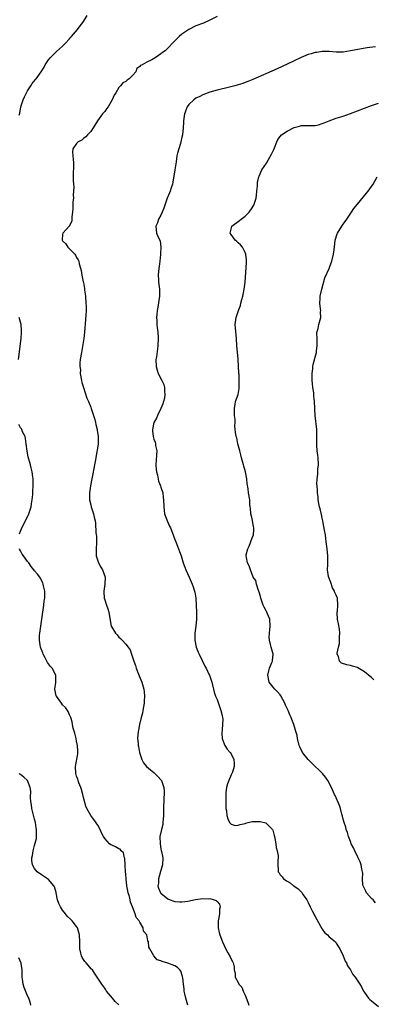
# Model space of a CAD drawing. Units: inches. Extents: x 2589000 to 2592000, y 1509000 to 1512000.
# Drawn here: x 2590841 to 2590942, y 1510731 to 1511012 of the extents above; entities that cross this region are included whole.
import ezdxf

# ---------------------------------------------------------------- set-up
doc = ezdxf.new("R2010")
doc.units = ezdxf.units.IN
doc.header["$MEASUREMENT"] = 0
doc.layers.add('LD25891509_10ft', color=93, linetype='Continuous')

msp = doc.modelspace()

# ---------------------------------------------------------------- linework, layer by layer
at = {"layer": 'LD25891509_10ft'}
for points, elevation in [([(2590840.65, 1510984.65), (2590840.81, 1510985.19), (2590841.13, 1510987), (2590841.72, 1510989), (2590842.11, 1510989.89), (2590842.68, 1510991), (2590843, 1510991.54), (2590843.99, 1510993), (2590844.37, 1510993.63), (2590845.24, 1510994.76), (2590845.46, 1510995), (2590846.87, 1510997), (2590847.7, 1510998.3), (2590848.05, 1510999), (2590849, 1511000.43), (2590849.44, 1511001), (2590851.25, 1511002.75), (2590853, 1511004.27), (2590853.73, 1511005), (2590855, 1511006.33), (2590855.29, 1511006.71), (2590855.57, 1511007), (2590857.27, 1511009), (2590857.96, 1511010.04), (2590858.79, 1511011), (2590859, 1511011.32), (2590860.03, 1511013)], 8440), ([(2590897, 1511012.76), (2590895, 1511011.65), (2590893.12, 1511010.88), (2590891, 1511010.07), (2590888.94, 1511009.06), (2590887, 1511007.69), (2590886.18, 1511007), (2590885, 1511005.83), (2590884.57, 1511005.43), (2590883, 1511003.71), (2590882.2, 1511003), (2590881.51, 1511002.49), (2590881, 1511002.06), (2590880.33, 1511001.67), (2590879.4, 1511001), (2590878.39, 1511000.39), (2590877, 1510999.71), (2590875.66, 1510999), (2590875.22, 1510998.78), (2590875, 1510998.46), (2590874.12, 1510997.88), (2590873.83, 1510997), (2590873, 1510996.01), (2590871.99, 1510995), (2590871.38, 1510994.62), (2590871, 1510994.22), (2590870.2, 1510993.8), (2590869.48, 1510993), (2590869, 1510992.52), (2590868.13, 1510991), (2590867.7, 1510990.3), (2590867.12, 1510989), (2590865.95, 1510987), (2590865.54, 1510986.46), (2590865, 1510985.68), (2590864.38, 1510985), (2590862.91, 1510983), (2590861.71, 1510981), (2590861, 1510979.97), (2590860.13, 1510979), (2590859.58, 1510978.42), (2590859, 1510978.01), (2590858.48, 1510977.52), (2590857.46, 1510977), (2590857, 1510976.57), (2590855.89, 1510975), (2590855.82, 1510974.18), (2590855.89, 1510973), (2590856.05, 1510972.05), (2590856.09, 1510971), (2590856.08, 1510969.92), (2590855.98, 1510967.98), (2590855.98, 1510966.02), (2590856.09, 1510965), (2590856.22, 1510964.22), (2590856.14, 1510963), (2590856.04, 1510961.96), (2590856.06, 1510961), (2590855.96, 1510959.96), (2590855.91, 1510959), (2590855.91, 1510958.09), (2590855.81, 1510957), (2590855.65, 1510955.65), (2590855.65, 1510955), (2590855.59, 1510954.41), (2590855, 1510953.2), (2590854.95, 1510953.05), (2590853.07, 1510951), (2590853, 1510950.59), (2590852.88, 1510949.12), (2590852.88, 1510949), (2590853, 1510948.8), (2590853.95, 1510947.95), (2590854.47, 1510947), (2590856.44, 1510945), (2590856.7, 1510944.7), (2590857, 1510944.1), (2590857.43, 1510943.43), (2590857.59, 1510943), (2590857.75, 1510942.25), (2590858.13, 1510941), (2590858.31, 1510940.31), (2590858.5, 1510939), (2590858.86, 1510937.14), (2590858.91, 1510936.91), (2590859.22, 1510935.22), (2590859.27, 1510934.73), (2590859.49, 1510933), (2590859.65, 1510931), (2590859.67, 1510930.33), (2590859.68, 1510929), (2590859.61, 1510927.61), (2590859.57, 1510926.43), (2590859.26, 1510922.74), (2590859.05, 1510921), (2590858.49, 1510917.51), (2590858.35, 1510917), (2590858.04, 1510915), (2590857.93, 1510914.07), (2590857.95, 1510913), (2590858.06, 1510912.06), (2590858.05, 1510911), (2590858.37, 1510909), (2590858.48, 1510908.48), (2590858.94, 1510907), (2590859.95, 1510903.95), (2590860.36, 1510903), (2590861, 1510901.38), (2590861.14, 1510901), (2590861.57, 1510899.57), (2590861.78, 1510899), (2590862.14, 1510897.86), (2590862.38, 1510897), (2590862.47, 1510896.47), (2590862.87, 1510895), (2590862.88, 1510894.87), (2590863.17, 1510893), (2590863.13, 1510891), (2590862.82, 1510889.18), (2590862.79, 1510888.79), (2590862.44, 1510887), (2590862.35, 1510886.35), (2590862.09, 1510885), (2590861.91, 1510883.91), (2590861.61, 1510882.39), (2590861.37, 1510881), (2590860.98, 1510879), (2590860.71, 1510877), (2590860.69, 1510876.69), (2590860.71, 1510875), (2590861, 1510873.54), (2590861.15, 1510873), (2590861.59, 1510871.59), (2590861.85, 1510871), (2590862.02, 1510870.02), (2590862.24, 1510869), (2590862.35, 1510868.35), (2590862.45, 1510865.55), (2590862.67, 1510864.67), (2590862.68, 1510863), (2590862.7, 1510862.7), (2590862.59, 1510861), (2590862.61, 1510859), (2590863, 1510857.6), (2590863.21, 1510857), (2590863.85, 1510855.85), (2590864.34, 1510855), (2590865.1, 1510853), (2590865.04, 1510851), (2590864.73, 1510849), (2590864.74, 1510848.74), (2590864.86, 1510847), (2590865, 1510846.52), (2590865.55, 1510845), (2590865.89, 1510843.89), (2590866.22, 1510843), (2590866.58, 1510840.58), (2590866.85, 1510839), (2590867, 1510838.71), (2590868.04, 1510837), (2590868.52, 1510836.52), (2590869, 1510835.9), (2590869.51, 1510835.51), (2590869.98, 1510835), (2590871, 1510833.83), (2590871.66, 1510833), (2590872.24, 1510832.24), (2590872.6, 1510831), (2590873, 1510829.91), (2590873.29, 1510829), (2590873.78, 1510827.78), (2590874.01, 1510827), (2590874.66, 1510825.34), (2590874.83, 1510824.83), (2590875.57, 1510823), (2590876.16, 1510821), (2590876.28, 1510820.28), (2590876.38, 1510819), (2590876.27, 1510817.73), (2590876.26, 1510817), (2590875.9, 1510815), (2590875.77, 1510814.23), (2590875.4, 1510813), (2590874.91, 1510811), (2590874.65, 1510809.35), (2590874.55, 1510809), (2590874.39, 1510807), (2590874.49, 1510805.51), (2590874.58, 1510805), (2590874.67, 1510804.67), (2590874.93, 1510803), (2590875, 1510802.73), (2590875.55, 1510801), (2590876.07, 1510800.07), (2590876.88, 1510799), (2590878.03, 1510798.03), (2590879, 1510797.27), (2590880.18, 1510796.18), (2590881.11, 1510795.11), (2590881.18, 1510795), (2590881.24, 1510794.76), (2590881.87, 1510793), (2590881.94, 1510791.94), (2590881.92, 1510791), (2590881.86, 1510790.14), (2590881.81, 1510789), (2590881.79, 1510787.79), (2590881.72, 1510786.28), (2590881.75, 1510785), (2590881.61, 1510783), (2590881.55, 1510782.45), (2590881.17, 1510781), (2590880.73, 1510779), (2590880.76, 1510777), (2590881, 1510775.51), (2590881.1, 1510775.1), (2590881.2, 1510774.8), (2590881.58, 1510773), (2590881.49, 1510771), (2590881.35, 1510770.65), (2590881, 1510769.4), (2590880.94, 1510769.06), (2590880.37, 1510767), (2590880.29, 1510765.71), (2590880.15, 1510765), (2590880.35, 1510764.35), (2590880.89, 1510763), (2590881, 1510762.88), (2590883, 1510761.28), (2590883.68, 1510761), (2590884.65, 1510760.65), (2590885, 1510760.54), (2590886.42, 1510760.42), (2590887, 1510760.47), (2590888.64, 1510760.64), (2590890.91, 1510761.09), (2590893, 1510761.38), (2590894.7, 1510761.3), (2590895, 1510761.33), (2590896.23, 1510761), (2590896.79, 1510760.79), (2590897, 1510760.5), (2590897.73, 1510759.73), (2590897.91, 1510759), (2590897.71, 1510758.29), (2590897.7, 1510757), (2590897.43, 1510755.43), (2590897.31, 1510755), (2590897.29, 1510754.71), (2590897.31, 1510753), (2590897.64, 1510751.64), (2590897.77, 1510751), (2590898.53, 1510749), (2590899, 1510747.94), (2590899.34, 1510747.34), (2590900.1, 1510745.9), (2590900.75, 1510744.75), (2590901, 1510744.1), (2590901.42, 1510743.42), (2590901.56, 1510743), (2590901.87, 1510741.87), (2590901.93, 1510741), (2590902.14, 1510740.14), (2590902.22, 1510739), (2590903, 1510737.39), (2590903.21, 1510737), (2590904.07, 1510736.07), (2590904.49, 1510735), (2590905, 1510733.81), (2590905.81, 1510731.81), (2590906.07, 1510731)], 8450), ([(2590942.14, 1511004.14), (2590939.77, 1511003.77), (2590935, 1511002.92), (2590933, 1511002.62), (2590931.38, 1511002.62), (2590931, 1511002.61), (2590929, 1511002.79), (2590927, 1511002.8), (2590925.48, 1511002.52), (2590925, 1511002.45), (2590923.86, 1511002.14), (2590923, 1511001.87), (2590922.36, 1511001.64), (2590921, 1511001.08), (2590917, 1510999.15), (2590914.16, 1510997.84), (2590907.2, 1510994.8), (2590905.79, 1510994.21), (2590905, 1510993.91), (2590904.33, 1510993.67), (2590903, 1510993.24), (2590902.12, 1510993), (2590900.6, 1510992.6), (2590897, 1510991.75), (2590895, 1510991.21), (2590893, 1510990.45), (2590892.06, 1510989.94), (2590891, 1510989.43), (2590890.35, 1510989), (2590889, 1510987.64), (2590888.52, 1510987), (2590887.77, 1510985), (2590887.46, 1510983), (2590887.41, 1510982.59), (2590887.31, 1510981), (2590887.12, 1510979), (2590887, 1510978.38), (2590886.71, 1510977), (2590886.56, 1510976.56), (2590886.11, 1510975), (2590885.77, 1510973.77), (2590885.59, 1510973), (2590885.33, 1510971.33), (2590885.27, 1510970.73), (2590885.02, 1510969), (2590884.43, 1510965.57), (2590884.28, 1510965), (2590883.9, 1510963.9), (2590883.66, 1510963), (2590883.5, 1510962.5), (2590882.84, 1510961), (2590882.14, 1510959), (2590881.87, 1510958.13), (2590881.41, 1510957), (2590881, 1510956.15), (2590880.37, 1510955), (2590880.02, 1510953.98), (2590879.55, 1510953), (2590879.8, 1510951), (2590880.33, 1510949.67), (2590880.76, 1510948.76), (2590881.02, 1510947.02), (2590880.93, 1510945.07), (2590880.94, 1510944.94), (2590880.73, 1510943), (2590880.5, 1510941.5), (2590880.46, 1510941), (2590880.24, 1510939), (2590880.29, 1510937.71), (2590880.3, 1510937), (2590880.57, 1510935), (2590880.61, 1510933), (2590880.1, 1510929.9), (2590879.91, 1510929), (2590879.81, 1510927.81), (2590879.78, 1510927), (2590879.85, 1510926.15), (2590879.9, 1510925), (2590879.99, 1510923.99), (2590880.11, 1510923), (2590880.25, 1510921), (2590880.17, 1510919), (2590880, 1510918), (2590879.73, 1510915.73), (2590879.61, 1510915), (2590879.67, 1510913), (2590879.93, 1510911.93), (2590880.25, 1510911), (2590881.32, 1510909), (2590881.84, 1510907.84), (2590882.07, 1510907), (2590882.06, 1510905.94), (2590882.16, 1510905), (2590881.99, 1510903.99), (2590881.79, 1510903), (2590881.61, 1510902.39), (2590881.04, 1510901), (2590880.05, 1510899), (2590879.77, 1510898.23), (2590879.03, 1510897), (2590878.62, 1510895), (2590878.63, 1510894.63), (2590878.79, 1510893), (2590879, 1510892.32), (2590879.42, 1510891.42), (2590879.46, 1510891), (2590879.48, 1510890.52), (2590879.81, 1510889), (2590879.8, 1510887.8), (2590879.71, 1510886.29), (2590879.61, 1510885), (2590879.68, 1510883.68), (2590879.73, 1510883), (2590880, 1510882), (2590880.34, 1510880.34), (2590880.88, 1510879), (2590881, 1510878.59), (2590881.53, 1510877), (2590881.68, 1510875.68), (2590881.79, 1510875), (2590881.81, 1510873), (2590881.94, 1510871.94), (2590882.08, 1510871), (2590882.72, 1510869.28), (2590882.86, 1510868.86), (2590883.49, 1510867.49), (2590883.75, 1510867), (2590884.23, 1510865.77), (2590885, 1510863.65), (2590885.22, 1510863), (2590885.76, 1510861.76), (2590885.99, 1510861), (2590886.31, 1510860.31), (2590886.75, 1510859), (2590887, 1510858.37), (2590887.39, 1510857), (2590887.79, 1510855.79), (2590888.14, 1510855), (2590889.08, 1510853), (2590889.94, 1510851), (2590890.21, 1510850.21), (2590890.56, 1510849), (2590890.65, 1510848.65), (2590890.92, 1510847), (2590891.07, 1510845), (2590891.14, 1510843), (2590891.13, 1510841), (2590890.97, 1510839), (2590890.72, 1510837), (2590890.7, 1510836.7), (2590890.66, 1510835), (2590891.06, 1510833), (2590891.6, 1510831.6), (2590891.92, 1510831), (2590892.79, 1510829.21), (2590893.55, 1510827.55), (2590893.89, 1510827), (2590894.68, 1510825.32), (2590894.82, 1510825), (2590895.48, 1510823), (2590895.98, 1510821), (2590896.21, 1510820.21), (2590896.61, 1510819), (2590897, 1510818.06), (2590897.81, 1510815.81), (2590898.13, 1510815), (2590898.44, 1510813.56), (2590898.58, 1510813), (2590898.62, 1510812.62), (2590898.59, 1510811), (2590898.44, 1510809.56), (2590898.42, 1510808.42), (2590898.5, 1510807), (2590899, 1510805.49), (2590899.21, 1510805), (2590899.92, 1510803.92), (2590900.77, 1510803), (2590901, 1510802.6), (2590901.76, 1510801), (2590901.89, 1510799.89), (2590901.85, 1510799), (2590901.38, 1510797.38), (2590901.25, 1510797), (2590901, 1510796.59), (2590900.33, 1510795), (2590899.95, 1510794.05), (2590899.71, 1510793), (2590899.56, 1510791.56), (2590899.49, 1510791), (2590899.5, 1510790.5), (2590899.48, 1510789), (2590899.5, 1510787.5), (2590899.55, 1510787), (2590899.68, 1510786.32), (2590899.79, 1510785), (2590900.04, 1510784.04), (2590900.56, 1510783), (2590901, 1510782.52), (2590902.21, 1510782.21), (2590903, 1510782.23), (2590903.56, 1510782.44), (2590905, 1510782.78), (2590905.18, 1510782.82), (2590905.89, 1510783), (2590907, 1510783.32), (2590909, 1510783.34), (2590909.31, 1510783.31), (2590910.92, 1510782.92), (2590911, 1510782.86), (2590912.8, 1510781), (2590912.88, 1510780.88), (2590913.31, 1510779.31), (2590913.34, 1510779), (2590913.74, 1510777), (2590913.9, 1510775.9), (2590914.17, 1510775), (2590914.42, 1510773.58), (2590914.42, 1510773), (2590914.29, 1510772.29), (2590914.32, 1510771), (2590914.42, 1510769.58), (2590914.44, 1510769), (2590914.68, 1510768.68), (2590915, 1510768.1), (2590915.58, 1510767.58), (2590915.97, 1510767), (2590917, 1510766.31), (2590917.88, 1510765.88), (2590918.84, 1510765), (2590918.94, 1510764.94), (2590920.14, 1510764.14), (2590921, 1510763.3), (2590921.13, 1510763.13), (2590921.59, 1510762.41), (2590922.56, 1510761), (2590923, 1510760.23), (2590923.52, 1510759), (2590924.16, 1510757.84), (2590924.57, 1510757), (2590924.7, 1510756.7), (2590925, 1510756.27), (2590925.41, 1510755.41), (2590926.51, 1510753.49), (2590926.83, 1510752.83), (2590927, 1510752.65), (2590927.65, 1510751.65), (2590928.47, 1510751), (2590929, 1510750.47), (2590929.78, 1510749.78), (2590930.78, 1510749), (2590931, 1510748.69), (2590931.62, 1510747.62), (2590932.05, 1510747), (2590933, 1510745), (2590933.56, 1510743.56), (2590933.9, 1510743), (2590934.23, 1510742.23), (2590935, 1510741.06), (2590935.72, 1510739.72), (2590936.34, 1510739), (2590937.71, 1510737), (2590938.18, 1510736.18), (2590938.77, 1510735), (2590939, 1510734.62), (2590940.15, 1510733), (2590940.58, 1510732.58), (2590941, 1510732.18), (2590943, 1510730.63)], 8460), ([(2590942.18, 1510760.18), (2590941.46, 1510761), (2590941, 1510761.42), (2590939.65, 1510763), (2590939.42, 1510763.42), (2590938.76, 1510764.76), (2590938.66, 1510765), (2590938.59, 1510765.41), (2590938.45, 1510767), (2590938.52, 1510768.52), (2590938.47, 1510769), (2590938.31, 1510769.69), (2590938.07, 1510771), (2590937.78, 1510771.78), (2590937.24, 1510773), (2590936.25, 1510775), (2590935.86, 1510775.86), (2590935.27, 1510777), (2590935, 1510777.62), (2590934.44, 1510779), (2590934.15, 1510780.15), (2590933.82, 1510781), (2590933.68, 1510781.68), (2590933.27, 1510783), (2590933, 1510783.97), (2590932.81, 1510784.8), (2590932.62, 1510785.38), (2590932.16, 1510787), (2590931.88, 1510787.88), (2590930.69, 1510790.69), (2590930.52, 1510791), (2590929.6, 1510793), (2590928.56, 1510795), (2590927.96, 1510795.96), (2590927.05, 1510797), (2590926.04, 1510798.04), (2590925, 1510798.99), (2590923.98, 1510799.98), (2590922.98, 1510800.98), (2590921.37, 1510803), (2590920.62, 1510804.62), (2590920.46, 1510805), (2590919.98, 1510807), (2590919.81, 1510807.81), (2590919.5, 1510809), (2590918.88, 1510811), (2590918.35, 1510812.35), (2590918.16, 1510813), (2590917.73, 1510813.73), (2590917.29, 1510815), (2590917.17, 1510815.17), (2590917, 1510815.57), (2590916.51, 1510816.51), (2590916.34, 1510817), (2590915.18, 1510819.18), (2590915, 1510819.43), (2590914.27, 1510820.27), (2590913.48, 1510821), (2590913, 1510821.56), (2590911.9, 1510823), (2590911.45, 1510825), (2590911.77, 1510826.23), (2590912, 1510827), (2590912.65, 1510828.65), (2590912.77, 1510829), (2590912.77, 1510829.23), (2590912.96, 1510831), (2590912.43, 1510833), (2590912.28, 1510833.72), (2590911.94, 1510835), (2590911.9, 1510835.9), (2590911.95, 1510837), (2590912.07, 1510837.93), (2590912.16, 1510839), (2590912.02, 1510841), (2590911.32, 1510842.68), (2590911.2, 1510843), (2590911.13, 1510843.13), (2590911, 1510843.33), (2590910.43, 1510844.43), (2590910.19, 1510845), (2590909.49, 1510847), (2590909.41, 1510847.41), (2590909, 1510848.67), (2590908.93, 1510848.93), (2590908.83, 1510849.17), (2590908.22, 1510851), (2590908.04, 1510852.04), (2590907.32, 1510853), (2590906.51, 1510855), (2590906.15, 1510856.15), (2590905.72, 1510857), (2590905.41, 1510858.59), (2590905.31, 1510859), (2590905.35, 1510859.35), (2590905.76, 1510861), (2590906.19, 1510861.81), (2590907, 1510864.12), (2590907.37, 1510865), (2590907.51, 1510866.49), (2590907.52, 1510867), (2590907.42, 1510867.42), (2590907, 1510869.61), (2590906.68, 1510871), (2590906.59, 1510872.59), (2590906.49, 1510873), (2590906.37, 1510873.63), (2590906.33, 1510875), (2590906, 1510877), (2590905.9, 1510878.1), (2590905.62, 1510879.62), (2590905.54, 1510881), (2590905.14, 1510883), (2590904.61, 1510884.61), (2590904.53, 1510885), (2590903.96, 1510887), (2590903.79, 1510887.79), (2590903.46, 1510889), (2590902.95, 1510891), (2590902.63, 1510892.63), (2590902.45, 1510893), (2590902.31, 1510894.31), (2590902.18, 1510895), (2590902.09, 1510896.09), (2590902.13, 1510897), (2590902.13, 1510897.87), (2590902.02, 1510899), (2590902.02, 1510900.02), (2590901.97, 1510901), (2590902.22, 1510902.22), (2590902.3, 1510903), (2590902.99, 1510905.01), (2590903.3, 1510906.7), (2590903.32, 1510907), (2590903.27, 1510907.27), (2590903.32, 1510909), (2590903.28, 1510910.72), (2590903.23, 1510911), (2590903.22, 1510911.22), (2590903.16, 1510913), (2590903.05, 1510914.95), (2590903.06, 1510915.06), (2590902.66, 1510919), (2590902.51, 1510921), (2590902.34, 1510923), (2590902.22, 1510925), (2590902.47, 1510927), (2590903, 1510928.68), (2590903.11, 1510929), (2590903.66, 1510930.34), (2590903.8, 1510931), (2590904.06, 1510932.06), (2590904.32, 1510933), (2590904.45, 1510933.55), (2590904.73, 1510935), (2590904.98, 1510937.02), (2590905.37, 1510942.63), (2590905.41, 1510943), (2590905.4, 1510943.4), (2590905.25, 1510945), (2590905, 1510945.52), (2590904.24, 1510947), (2590903.67, 1510947.67), (2590903, 1510948.28), (2590902.64, 1510948.64), (2590902.21, 1510949), (2590901, 1510950.57), (2590900.71, 1510951), (2590901, 1510952.12), (2590901.26, 1510953), (2590903.41, 1510954.59), (2590903.85, 1510955), (2590905, 1510955.86), (2590906.16, 1510957), (2590907, 1510958.17), (2590907.33, 1510958.67), (2590907.52, 1510959), (2590907.78, 1510959.78), (2590908.15, 1510961), (2590908.21, 1510961.79), (2590908.37, 1510963), (2590908.51, 1510964.51), (2590908.54, 1510965), (2590908.58, 1510965.42), (2590908.92, 1510967), (2590909, 1510967.24), (2590909.81, 1510969), (2590911.07, 1510970.93), (2590912.54, 1510973.46), (2590913.16, 1510974.84), (2590913.35, 1510975.35), (2590914.01, 1510977), (2590914.36, 1510977.64), (2590915, 1510978.54), (2590915.4, 1510979), (2590917, 1510980.1), (2590919, 1510981.12), (2590920.52, 1510981.48), (2590921, 1510981.64), (2590922.37, 1510981.63), (2590924.31, 1510981.69), (2590925, 1510981.67), (2590925.88, 1510981.87), (2590927, 1510982.22), (2590927.53, 1510982.47), (2590929, 1510983.04), (2590931, 1510983.73), (2590933, 1510984.35), (2590935, 1510985.05), (2590937, 1510985.82), (2590939, 1510986.63), (2590941, 1510987.4), (2590943, 1510988.02)], 8470), ([(2590941.71, 1510823.71), (2590941, 1510824.35), (2590940.62, 1510824.62), (2590939, 1510825.98), (2590937.12, 1510827.12), (2590937, 1510827.18), (2590935.62, 1510827.62), (2590935, 1510827.77), (2590933.97, 1510827.97), (2590932.44, 1510828.44), (2590931.92, 1510829), (2590931.64, 1510830.36), (2590931.29, 1510831), (2590931.25, 1510831.25), (2590931.58, 1510833), (2590931.91, 1510834.09), (2590931.94, 1510835), (2590931.92, 1510835.92), (2590932.04, 1510837), (2590931.9, 1510838.1), (2590931.66, 1510839.66), (2590931.34, 1510841), (2590931.22, 1510842.78), (2590931.24, 1510843), (2590931.31, 1510843.31), (2590931.48, 1510845), (2590931.34, 1510847), (2590931, 1510847.85), (2590930.62, 1510848.62), (2590930.51, 1510849), (2590929.96, 1510849.96), (2590929.42, 1510851.42), (2590928.89, 1510852.89), (2590928.82, 1510853.18), (2590928.53, 1510855), (2590928.58, 1510856.58), (2590928.57, 1510857), (2590928.58, 1510859), (2590928.38, 1510861), (2590928.28, 1510861.72), (2590928.14, 1510863), (2590927.99, 1510863.99), (2590927.88, 1510865), (2590927.68, 1510866.32), (2590927.42, 1510867.42), (2590927.15, 1510869), (2590927, 1510869.77), (2590926.78, 1510870.78), (2590926.4, 1510872.4), (2590926.24, 1510873), (2590926.04, 1510873.96), (2590925.85, 1510875), (2590925.81, 1510875.81), (2590925.64, 1510877), (2590925.63, 1510877.63), (2590925.5, 1510879), (2590925.48, 1510879.48), (2590925.51, 1510881), (2590925.7, 1510882.3), (2590925.71, 1510883), (2590925.76, 1510883.76), (2590925.9, 1510885), (2590925.8, 1510887), (2590925.69, 1510887.69), (2590925.53, 1510889), (2590925.46, 1510890.54), (2590925.42, 1510891), (2590925.48, 1510893.48), (2590925.44, 1510895), (2590924.98, 1510899), (2590924.85, 1510900.85), (2590924.85, 1510901.15), (2590924.77, 1510903), (2590924.58, 1510904.58), (2590924.55, 1510905.45), (2590924.32, 1510907), (2590924.18, 1510908.18), (2590924.13, 1510909), (2590924.13, 1510911), (2590924.31, 1510912.31), (2590924.35, 1510913), (2590924.42, 1510913.58), (2590925, 1510915.66), (2590925.34, 1510917), (2590925.36, 1510917.36), (2590925.57, 1510919), (2590925.57, 1510919.57), (2590925.54, 1510921), (2590925.49, 1510922.51), (2590925.55, 1510923), (2590925.79, 1510923.79), (2590926.01, 1510925), (2590926.59, 1510927), (2590926.54, 1510928.54), (2590926.56, 1510929), (2590926.54, 1510929.46), (2590926.33, 1510931), (2590926.37, 1510932.37), (2590926.44, 1510933), (2590926.87, 1510935), (2590927.77, 1510938.23), (2590928.93, 1510940.93), (2590929.49, 1510942.51), (2590929.73, 1510943), (2590930.2, 1510945), (2590930.31, 1510945.69), (2590930.44, 1510947), (2590930.69, 1510949), (2590931.23, 1510950.77), (2590931.31, 1510951), (2590932.54, 1510953), (2590932.72, 1510953.28), (2590934.02, 1510955), (2590935.37, 1510957), (2590936.01, 1510957.99), (2590937, 1510959.21), (2590939.62, 1510962.38), (2590940.11, 1510963), (2590941, 1510964.3), (2590941.46, 1510965), (2590942.65, 1510967)], 8480), ([(2590840.39, 1510915), (2590841.17, 1510921), (2590841.29, 1510922.71), (2590841.33, 1510923), (2590841.32, 1510923.32), (2590841.17, 1510925), (2590841, 1510925.63), (2590840.6, 1510927)], 8440), ([(2590840.71, 1510865.29), (2590841, 1510866.08), (2590841.25, 1510866.75), (2590841.37, 1510867), (2590842.41, 1510869), (2590843.41, 1510871), (2590844.04, 1510873), (2590844.16, 1510873.84), (2590844.35, 1510875), (2590844.51, 1510876.51), (2590844.53, 1510877), (2590844.52, 1510877.48), (2590844.64, 1510879), (2590844.61, 1510880.61), (2590844.57, 1510881), (2590844.48, 1510881.52), (2590844.31, 1510883), (2590844.08, 1510884.08), (2590843.85, 1510885), (2590843.23, 1510887.23), (2590842.89, 1510888.88), (2590842.66, 1510891), (2590842.47, 1510892.47), (2590842.3, 1510893), (2590841.59, 1510894.41), (2590841.37, 1510895), (2590841.25, 1510895.25), (2590841, 1510895.56), (2590840.48, 1510896.48)], 8440), ([(2590888.66, 1510731), (2590888.3, 1510732.3), (2590888.08, 1510733), (2590887.81, 1510734.19), (2590887.68, 1510735), (2590887.64, 1510735.64), (2590887.44, 1510737), (2590887.22, 1510738.78), (2590887.21, 1510739), (2590887.18, 1510739.18), (2590886.66, 1510740.66), (2590886.39, 1510741), (2590885.7, 1510741.7), (2590885, 1510742.14), (2590883, 1510742.96), (2590881.38, 1510743.38), (2590881, 1510743.63), (2590879.94, 1510743.94), (2590878.99, 1510745), (2590877.86, 1510747), (2590877.53, 1510747.53), (2590877.5, 1510749), (2590877.29, 1510749.29), (2590877.02, 1510751), (2590877, 1510751.05), (2590876.1, 1510752.1), (2590875.94, 1510753), (2590875, 1510754.65), (2590874.82, 1510755), (2590874, 1510756), (2590873.71, 1510757), (2590872.92, 1510759), (2590872.33, 1510760.33), (2590872.22, 1510761), (2590872.04, 1510761.96), (2590871.72, 1510763), (2590871.59, 1510763.59), (2590871.35, 1510765), (2590871.09, 1510767), (2590871, 1510768.27), (2590870.93, 1510769), (2590870.86, 1510770.86), (2590870.83, 1510771), (2590870.75, 1510772.75), (2590870.65, 1510773), (2590870.36, 1510774.36), (2590869.72, 1510775), (2590869.4, 1510775.4), (2590869, 1510775.56), (2590868.09, 1510776.09), (2590867, 1510776.53), (2590866.71, 1510776.71), (2590866.35, 1510777), (2590865, 1510778.43), (2590864.63, 1510779), (2590864.09, 1510780.09), (2590863.72, 1510781), (2590863, 1510782.32), (2590861.9, 1510783.9), (2590861.02, 1510785), (2590859.92, 1510787), (2590859.66, 1510787.66), (2590859, 1510790.14), (2590858.81, 1510791), (2590858.41, 1510792.41), (2590858.21, 1510793), (2590857.67, 1510794.33), (2590857.43, 1510795), (2590857.35, 1510795.35), (2590857, 1510796.28), (2590856.76, 1510797), (2590856.66, 1510799), (2590857.35, 1510802.65), (2590857.37, 1510803), (2590857.35, 1510803.35), (2590857.28, 1510805), (2590857, 1510806.19), (2590856.84, 1510807), (2590856.49, 1510808.49), (2590856.05, 1510809.95), (2590855.84, 1510811), (2590855.75, 1510811.75), (2590855.32, 1510813), (2590855, 1510813.7), (2590854.63, 1510814.63), (2590854.38, 1510815), (2590853.79, 1510815.79), (2590853, 1510816.6), (2590852.68, 1510817), (2590851.25, 1510819), (2590851.18, 1510819.18), (2590850.79, 1510821), (2590851.03, 1510822.97), (2590851.05, 1510825), (2590850.01, 1510827), (2590849.52, 1510827.52), (2590849, 1510828.29), (2590848.68, 1510828.68), (2590848.54, 1510829), (2590848.07, 1510829.93), (2590847.48, 1510831), (2590847.37, 1510831.37), (2590846.73, 1510833), (2590846.37, 1510835), (2590846.46, 1510836.46), (2590846.47, 1510837), (2590847.09, 1510841), (2590847.64, 1510845), (2590847.78, 1510846.22), (2590847.91, 1510847), (2590847.92, 1510847.92), (2590847.89, 1510849), (2590847.53, 1510850.47), (2590847.46, 1510851), (2590847.38, 1510851.38), (2590847, 1510852.04), (2590846.7, 1510852.7), (2590846.49, 1510853), (2590845.85, 1510853.85), (2590845, 1510854.75), (2590844.84, 1510855), (2590844.01, 1510856.02), (2590843.36, 1510857), (2590843, 1510857.42), (2590841.84, 1510859), (2590841.51, 1510859.51), (2590841, 1510860.46), (2590840.78, 1510860.78), (2590840.71, 1510861)], 8440), ([(2590869, 1510731.1), (2590867.98, 1510731.98), (2590867.18, 1510733), (2590865.52, 1510735), (2590865.3, 1510735.3), (2590865, 1510735.82), (2590864.15, 1510737), (2590862.85, 1510739), (2590862.06, 1510740.06), (2590861.48, 1510741), (2590861.23, 1510741.23), (2590859.75, 1510743), (2590859.38, 1510743.38), (2590859, 1510743.96), (2590858.56, 1510744.56), (2590858.35, 1510745), (2590858.23, 1510745.77), (2590857.89, 1510747), (2590857.88, 1510747.88), (2590857.91, 1510749), (2590857.81, 1510751), (2590857.65, 1510751.65), (2590857.23, 1510753), (2590857, 1510753.39), (2590855.72, 1510755), (2590855.37, 1510755.37), (2590854.34, 1510756.34), (2590853.8, 1510757), (2590853, 1510758.06), (2590852.41, 1510759), (2590851.97, 1510759.97), (2590851.59, 1510761), (2590851.13, 1510763), (2590851.12, 1510763.12), (2590850.67, 1510764.67), (2590850.47, 1510765), (2590849, 1510766.75), (2590847, 1510768.12), (2590845.77, 1510769), (2590845, 1510769.97), (2590844.41, 1510771), (2590844.25, 1510772.25), (2590844.24, 1510773), (2590844.4, 1510773.6), (2590844.59, 1510775), (2590845, 1510776.44), (2590845.54, 1510778.46), (2590845.59, 1510779), (2590845.56, 1510779.56), (2590845.6, 1510781), (2590845.49, 1510781.49), (2590845.23, 1510783), (2590845, 1510783.95), (2590844.77, 1510784.77), (2590844.25, 1510787), (2590844.11, 1510788.11), (2590843.96, 1510789), (2590843.87, 1510790.14), (2590843.92, 1510791.92), (2590843.76, 1510793), (2590843, 1510794.97), (2590841.96, 1510795.96), (2590841, 1510796.68), (2590840.83, 1510796.83), (2590840.67, 1510797)], 8430), ([(2590843.96, 1510731), (2590843.79, 1510731.79), (2590843.33, 1510733), (2590843, 1510733.68), (2590842.01, 1510736.01), (2590841.77, 1510737), (2590841.61, 1510738.39), (2590841.51, 1510739), (2590841.5, 1510739.5), (2590841.43, 1510741), (2590841.16, 1510742.84), (2590841.15, 1510743), (2590841.12, 1510743.12), (2590840.48, 1510744.48)], 8420)]:
    msp.add_lwpolyline(points, dxfattribs=dict(at, elevation=elevation))

doc.saveas('drawing.dxf')
